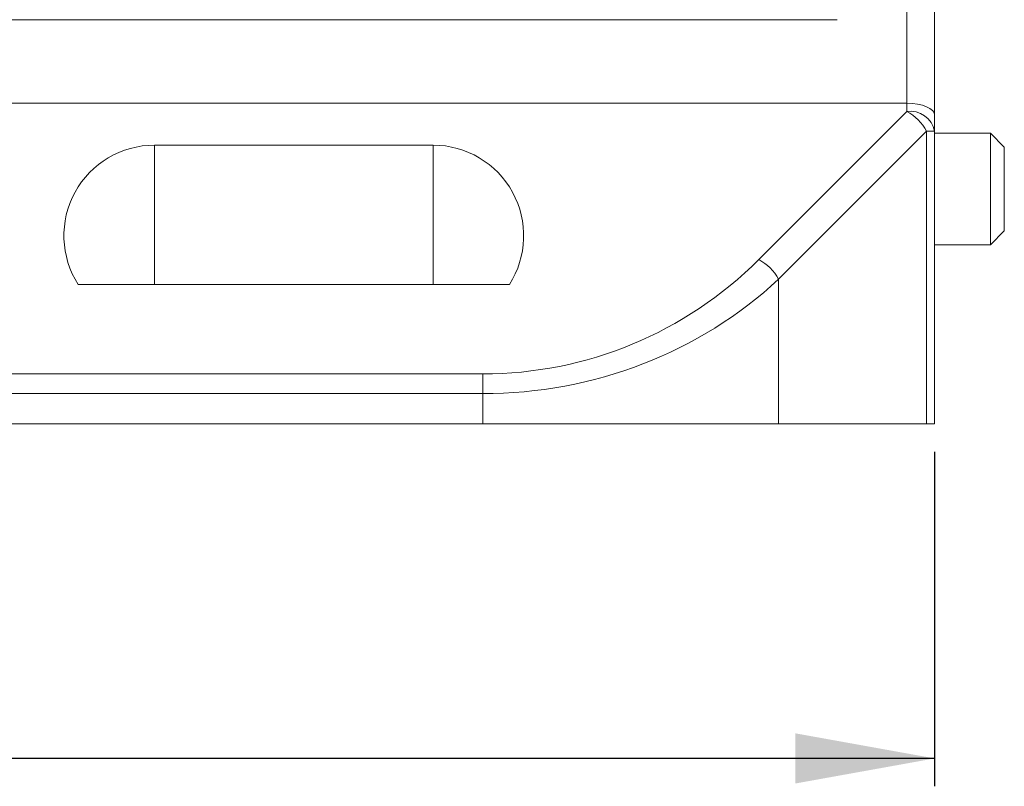
# Model space of a CAD drawing. Units: millimetres. Extents: x 0 to 420, y 0 to 297.
# Drawn here: x 328 to 363, y 198 to 226 of the extents above; entities that cross this region are included whole.
import ezdxf

# ---------------------------------------------------------------- set-up
doc = ezdxf.new("R2010")
doc.units = ezdxf.units.MM
doc.layers.add('DEM', color=2, linetype='Continuous')
doc.styles.add('SLDTEXTSTYLE0', font='GOTHIC.TTF', dxfattribs={"width": 0.913})
doc.dimstyles.new('SLDDIMSTYLE0', dxfattribs={"dimtxt": 3.5, "dimasz": 5, "dimexe": 0, "dimexo": 0.0625, "dimgap": 0.875, "dimtad": 1, "dimtoh": 1, "dimlfac": 2, "dimzin": 12, "dimdsep": 46, "dimtxsty": 'SLDTEXTSTYLE0', "dimsah": 1, "dimcen": 0.09, "dimadec": 0, "dimazin": 0, "dimtfac": 1, "dimtofl": 0, "dimtmove": 0, "dimatfit": 3, "dimfxl": 1, "dimtolj": 1, "dimtzin": 12, "dimarcsym": 0})

# ---------------------------------------------------------------- blocks, each defined once
blk = doc.blocks.new('*D4')
at = {"layer": 'DEM'}
for p, q in [((239.831, 210.155), (239.831, 198.155)), ((360.831, 210.155), (360.831, 198.155)), ((294.383, 209.843), (294.383, 205.124)), ((294.383, 209.843), (295.094, 209.843)), ((306.278, 209.843), (305.567, 209.843)), ((306.278, 209.843), (306.278, 205.124)), ((294.383, 205.124), (295.094, 205.124)), ((306.278, 205.124), (305.567, 205.124)), ((360.831, 199.155), (239.831, 199.155))]:
    blk.add_line(p, q, dxfattribs=at)
for points in [[(239.831, 199.155), (244.831, 198.255), (244.831, 200.055)], [(360.831, 199.155), (355.831, 200.055), (355.831, 198.255)]]:
    blk.add_solid(points, dxfattribs=at)
at = {"layer": 'DEM', "char_height": 3.5, "attachment_point": 1, "style": 'SLDTEXTSTYLE0'}
for s, insert in [('9,53', (295.805, 209.178)), ('242', (296.452, 203.625))]:
    blk.add_mtext(s, dxfattribs=dict(at, insert=insert))

msp = doc.modelspace()

# ---------------------------------------------------------------- linework, layer by layer
at = {"color": 7, "linetype": 'Continuous', "lineweight": 15}
for p, q in [((359.8305, 222.6547), (359.8305, 241.6547)), ((360.8305, 241.6547), (360.8305, 222.2405)), ((243.3305, 225.6547), (357.3305, 225.6547)), ((359.8305, 222.6547), (240.8305, 222.6547)), ((359.8305, 222.3618), (359.8305, 222.6547)), ((354.5168, 217.0481), (359.8305, 222.3618)), ((360.8305, 222.2405), (360.8305, 221.6547)), ((360.5376, 221.6547), (355.2239, 216.341)), ((360.5376, 211.1547), (360.5376, 221.6547)), ((360.5376, 221.6547), (360.8305, 221.6547)), ((360.8305, 221.6547), (360.8305, 211.1547)), ((362.8318, 221.5797), (360.8305, 221.5797)), ((363.3305, 221.0797), (362.8305, 221.5797)), ((332.8305, 221.1547), (342.8305, 221.1547)), ((332.8305, 221.1547), (332.8305, 216.1547)), ((342.8305, 221.1547), (342.8305, 216.1547)), ((362.8305, 217.5797), (363.3305, 218.0797)), ((360.8305, 217.5797), (362.8318, 217.5797)), ((355.2239, 216.341), (355.2239, 211.1547)), ((345.5691, 216.1547), (330.0919, 216.1547)), ((256.0437, 212.9476), (344.6173, 212.9476)), ((344.6173, 212.9476), (344.6173, 212.2405)), ((344.6173, 212.2405), (256.0437, 212.2405)), ((344.6173, 211.1547), (344.6173, 212.2405)), ((344.6173, 211.1547), (256.0437, 211.1547)), ((355.2239, 211.1547), (344.6173, 211.1547)), ((360.5376, 211.1547), (355.2239, 211.1547)), ((360.8305, 211.1547), (360.5376, 211.1547))]:
    msp.add_line(p, q, dxfattribs=at)
for centre, radius, start, end in [((359.9555, 221.4779), 0.8927, 11.42175, 98.04959), ((359.078, 220.9022), 1.6422, 27.27391, 62.72654), ((332.8305, 217.9047), 3.25, 90, 212.57897), ((342.8305, 217.9047), 3.25, 327.42103, 90), ((344.6173, 226.9476), 14, 270, 315), ((353.7643, 215.5885), 1.6422, 27.27386, 62.7266)]:
    msp.add_arc(centre, radius, start, end, dxfattribs=at)
for centre, major_axis, ratio, start_param, end_param in [((359.8305, 222.2405), (1, 0), 0.4142136, 0, 1.5707963), ((344.6173, 226.2405), (15, 0), 0.9333333, 4.712389, 5.4977871)]:
    msp.add_ellipse(centre, major_axis=major_axis, ratio=ratio, start_param=start_param, end_param=end_param, dxfattribs=at)
for points, knots in [([(362.8305, 219.5797), (362.8305, 219.7106), (362.8305, 219.9724), (362.8305, 220.35), (362.8305, 220.698), (362.8305, 221.003), (362.8305, 221.2536), (362.8305, 221.4385), (362.8305, 221.5574), (362.8305, 221.5723), (362.8305, 221.5797)], [0, 0, 0, 0, 0.125, 0.2499999, 0.375, 0.5000001, 0.6250005, 0.7500006, 0.8750003, 1, 1, 1, 1]), ([(363.3305, 219.5797), (363.3305, 219.7763), (363.3305, 220.1694), (363.3305, 220.6652), (363.3305, 221.0121), (363.3305, 221.0572), (363.3305, 221.0797)], [0, 0, 0, 0, 0.25001171, 0.50000136, 0.75000116, 1, 1, 1, 1]), ([(362.8305, 217.5797), (362.8305, 217.5872), (362.8305, 217.602), (362.8305, 217.721), (362.8305, 217.9058), (362.8305, 218.1565), (362.8305, 218.4614), (362.8305, 218.8094), (362.8305, 219.187), (362.8305, 219.4488), (362.8305, 219.5797)], [0, 0, 0, 0, 0.1249996, 0.2499993, 0.3749995, 0.4999998, 0.6250001, 0.75, 0.8750001, 1, 1, 1, 1]), ([(363.3305, 218.0797), (363.3305, 218.1023), (363.3305, 218.1474), (363.3305, 218.4942), (363.3305, 218.99), (363.3305, 219.3832), (363.3305, 219.5797)], [0, 0, 0, 0, 0.2499988, 0.4999987, 0.7499883, 1, 1, 1, 1])]:
    msp.add_open_spline(points, degree=3, knots=knots, dxfattribs=at)

# ---------------------------------------------------------------- dimensions: what is measured, and where the dimension line sits
at = {"layer": 'DEM'}
dim = msp.add_linear_dim(base=(239.8305, 199.1547), p1=(360.8305, 211.1547), p2=(239.8305, 211.1547), dimstyle='SLDDIMSTYLE0', dxfattribs=at)
dim.commit()
dim.dimension.update_dxf_attribs({"geometry": '*D4', "text_midpoint": (300.3305, 199.1547), "dimtype": 160})

doc.saveas('drawing.dxf')
